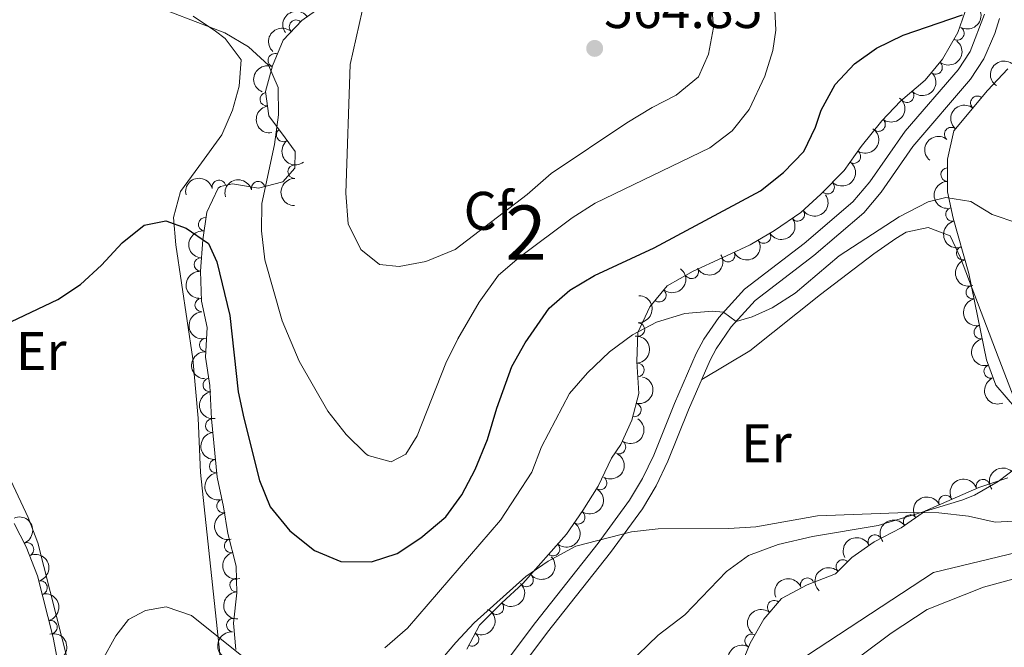
# Model space of a CAD drawing. Units: metres. Extents: x 634707 to 641620, y 734582 to 739345.
# Drawn here: x 637336 to 637517, y 736267 to 736383 of the extents above; entities that cross this region are included whole.
import ezdxf
from ezdxf.enums import TextEntityAlignment as Align

# ---------------------------------------------------------------- set-up
doc = ezdxf.new("R2010")
doc.units = ezdxf.units.M
doc.header["$MEASUREMENT"] = 0
doc.linetypes.add('DGN Style 3', pattern=[107.98422129908259, 77.13158664220185, -30.85263465688074])
for name, color, linetype, lineweight in [('Centroides', 7, 'Continuous', 5), ('Entidades rústicas y varios', 7, 'Continuous', 5), ('Hidrografía', 7, 'Continuous', 5), ('Relieve y altimetría', 7, 'Continuous', 5), ('Textos de rotulación', 7, 'Continuous', 5), ('Viales y ferrocarril', 7, 'Continuous', 5)]:
    doc.layers.add(name, color=color, linetype=linetype, lineweight=lineweight)
doc.styles.add('Style-arial', font='arial.shx', dxfattribs={"bigfont": 'arialbig.shx'})
doc.styles.add('Style-Arial Narrow', font='txt')

# ---------------------------------------------------------------- blocks, each defined once
blk = doc.blocks.new('5PATER')
at = {"layer": 'Relieve y altimetría', "linetype": 'Continuous', "lineweight": 5}
h = blk.add_hatch(color=250, dxfattribs=at)
edge = h.paths.add_edge_path()
edge.add_ellipse((0, 0), major_axis=(-1.095731442945027, -1.110710700472634), ratio=0.9994222409660319, start_angle=0, end_angle=360)

msp = doc.modelspace()

# ---------------------------------------------------------------- linework, layer by layer
at = {"layer": 'Entidades rústicas y varios', "color": 92, "linetype": 'DGN Style 3', "lineweight": 5}
for points in [[(637375.6200000001, 736266.97, 549.19), (637375.1799999999, 736271.81, 550.41), (637375.78, 736277.3700000001, 551.3100000000001), (637375.6699999999, 736282.3, 552.12), (637374.1599999999, 736288.29, 553.59), (637373.3700000001, 736293.22, 553.65), (637372.19, 736298.6599999999, 553.37), (637371.1200000001, 736309.44, 553.37), (637370.81, 736315.55, 553.5), (637370.01, 736320.8, 553.85), (637370.3600000001, 736326.24, 554.62), (637369.29, 736331.1200000001, 554.88), (637369.1000000001, 736336.6499999999, 554.71), (637369.54, 736342.3900000001, 555.7), (637370.29, 736347.49, 555.83), (637372.3800000001, 736351.8800000001, 556.9), (637372.78, 736352.21, 557), (637375.01, 736352.73, 557.51), (637379.77, 736351.9299999999, 558.33), (637384.27, 736353.06, 559.41), (637386.46, 736355.56, 559.67), (637386.52, 736358.6699999999, 559.8000000000001), (637384.7, 736361.1799999999, 559.63), (637381.72, 736365.25, 558.8100000000001), (637381.1100000001, 736369.6799999999, 558.85), (637382.3800000001, 736374.45, 559.62), (637384.3500000001, 736379.19, 560.0600000000001), (637387.78, 736382.78, 560.72), (637392.8200000001, 736386.3600000001, 561.3100000000001)], [(637510.26, 736385.46, 552.38), (637508.56, 736380.55, 551.69), (637505.73, 736375.6599999999, 551.39), (637502.54, 736371.8200000001, 551.6800000000001), (637498.01, 736367.8999999999, 552.69), (637494.54, 736364.3, 552.92), (637490.73, 736359.6000000001, 552.21), (637487.6300000001, 736355.1300000001, 551.78), (637483.3300000001, 736350.81, 550.87), (637479.6399999999, 736347.45, 551.25), (637474.8200000001, 736344.1400000001, 550.4300000000001), (637470.3300000001, 736341.5, 550), (637465.1599999999, 736339.06, 550.69), (637459.8300000001, 736336.6300000001, 549.58), (637455.02, 736333.8999999999, 548.59), (637451.8400000001, 736330.04, 548.4), (637449.6599999999, 736325.31, 547.5500000000001), (637449.46, 736320.01, 547.01), (637449.8, 736314.0800000001, 546.52), (637448.53, 736309.1799999999, 545.87), (637446.49, 736304.6699999999, 545.15), (637444.8, 736302.19, 545.01), (637442.3200000001, 736297.01, 544.75), (637439.53, 736292.51, 544.71), (637436.48, 736288.1699999999, 545.05), (637428.48, 736279.1200000001, 544.45), (637424.5900000001, 736275.54, 544.88), (637420.5, 736271.3999999999, 545.01), (637418.1599999999, 736267, 545.44)], [(637519.3300000001, 736311.1799999999, 547.22), (637515.54, 736315.6000000001, 546.6800000000001), (637513.8200000001, 736320.27, 546.24), (637510.5900000001, 736336.1799999999, 546.9), (637507.72, 736346.3900000001, 548.79), (637506.6499999999, 736351.25, 549.28), (637506.6599999999, 736357.27, 550.17), (637507.8400000001, 736362.48, 551.01), (637514.02, 736369.8999999999, 551.16), (637517.75, 736373.8999999999, 551.7)], [(637467.8899999999, 736262.1400000001, 544.25), (637470.3200000001, 736268.0900000001, 543.94), (637472.8600000001, 736272.52, 544.41), (637476.0800000001, 736276.3200000001, 544.8100000000001), (637480.81, 736278.8800000001, 545.17), (637486.04, 736280.8900000001, 545.36), (637489.04, 736283.9099999999, 544.95), (637493.1499999999, 736286.76, 544.9300000000001), (637498.1100000001, 736289.3200000001, 544.87), (637502.5900000001, 736292.48, 544.78), (637512.4099999999, 736296.79, 545.5600000000001), (637517.77, 736298.55, 545.23)], [(637334.79, 736290.1499999999, 553.16), (637337, 736285.8300000001, 551.84), (637339.1300000001, 736280.5, 551.51), (637341.98, 736269.1699999999, 551.78), (637342.8899999999, 736264.28, 551.28), (637344.3999999999, 736258.6599999999, 551.1800000000001), (637345.73, 736253.6000000001, 550.66), (637347.3600000001, 736244.24, 550.66), (637348.76, 736239.0900000001, 550.66), (637350.73, 736234.51, 550.66), (637354.95, 736230.21, 550.01), (637358.73, 736229, 549.62), (637363.2, 736229.3999999999, 549.15), (637367.1200000001, 736227.76, 548.2), (637370.99, 736224.22, 546.99), (637371.6200000001, 736220.96, 546.82), (637370.1300000001, 736218.1699999999, 546.69), (637365.99, 736214.28, 546.13), (637362.8700000001, 736210.47, 545.21), (637360.1799999999, 736205.8800000001, 545.14), (637356.9199999999, 736200.8, 543.67), (637344.94, 736188.8200000001, 543.67), (637341.6599999999, 736184.99, 543.67), (637334.8700000001, 736175.8800000001, 543.03)]]:
    msp.add_polyline3d(points, dxfattribs=at)
at = {"layer": 'Entidades rústicas y varios', "color": 92, "linetype": 'Continuous', "lineweight": 5}
for points in [[(637367.76, 736383.5800000001, 555.47), (637371.8999999999, 736380.8200000001, 555.39), (637373.6300000001, 736379.46, 555.32), (637376.6000000001, 736375.55, 554.69), (637376.21, 736370.69, 554.24), (637375.01, 736366.27, 553.48), (637373.0700000001, 736361.7, 552.84), (637368.81, 736355.9099999999, 552.38), (637365.4199999999, 736351.31, 551.44), (637364.1399999999, 736346.51, 550.86), (637364.56, 736341.49, 550.4300000000001), (637367.69, 736320.49, 548.63), (637368.6599999999, 736309.53, 548.16), (637369.1100000001, 736299.56, 547.5600000000001), (637372.8700000001, 736264.48, 544.64)], [(637461.4099999999, 736316.69, 543.48), (637470.28, 736321.94, 543.65), (637483.28, 736332.3, 543.87), (637493.0800000001, 736339.8400000001, 544.45), (637497.1499999999, 736342.6599999999, 544.45), (637499.05, 736343.81, 544.45), (637503.1100000001, 736344.6499999999, 544.49), (637507.1699999999, 736343.1400000001, 544.58), (637509.0700000001, 736339.0900000001, 544.73), (637516, 736320.8500000001, 543.5), (637519.0700000001, 736312.8500000001, 542.29)], [(637519.55, 736300.5700000001, 541.32), (637515.96, 736297.8600000001, 541.15), (637511.6000000001, 736295.3600000001, 540.9), (637509.27, 736294.4199999999, 540.8100000000001), (637493.8899999999, 736289.75, 540.61), (637481.79, 736287.74, 540.63), (637475.46, 736286.27, 540.55), (637470.01, 736284.27, 540.57), (637465.97, 736281.3300000001, 540.42), (637458.3200000001, 736273.3500000001, 539.71), (637453.3999999999, 736269.5900000001, 539.12), (637447.8, 736264.19, 539.02)], [(637347.03, 736255.56, 545.3100000000001), (637339.1599999999, 736286.6000000001, 547.99), (637337.3700000001, 736291.25, 548.21), (637334.1799999999, 736298.05, 548.72)]]:
    msp.add_polyline3d(points, dxfattribs=at)
at = {"layer": 'Entidades rústicas y varios', "color": 92, "linetype": 'Continuous', "lineweight": 5, "extrusion": (-0.03535271164570605, -0.2232069165489586, 0.974129795347623)}
msp.add_arc((514343.2055352479, 805757.0435984484, -186352.7554742065), 2.516055640060342, 45.36446333574666, 225.9090503451193, dxfattribs=at)
at = {"layer": 'Entidades rústicas y varios', "color": 92, "linetype": 'Continuous', "lineweight": 5, "extrusion": (-0.06059728894914949, 0.21771336749959, 0.974129795347623)}
msp.add_arc((-811619.9043989681, -524418.301844482, 122226.1133831029), 2.516055640060342, 45.36446333574664, 225.9090503451193, dxfattribs=at)
at = {"layer": 'Entidades rústicas y varios', "color": 92, "linetype": 'Continuous', "lineweight": 5}
for centre, radius, start, end in [((637386.7160687854, 736381.6381962707, 560.6785414139327), 1.250091938746998, 47.27183707949322, 226.4853914984887), ((637508.4694808829, 736380.4325413839, 551.61589300157), 1.250091938746998, 240.9068169920895, 60.1203714110849), ((637382.8159197769, 736375.4480263134, 559.8203710501956), 1.250091938746998, 68.39781383760133, 247.6113682565968), ((637504.4461343933, 736374.1450641628, 551.5778859498581), 1.250091938746999, 231.2487603382768, 50.46231475727221), ((637381.3212101199, 736368.2891562853, 558.8485866371713), 1.250091938746999, 98.80634464994529, 278.0198990689407), ((637499.1919363067, 736368.9485802955, 552.6341500261469), 1.250091938746999, 221.8371790275589, 41.05073344655432), ((637512.151207973, 736367.62575423, 551.133672970352), 1.250091938746999, 51.1757842360557, 230.3893386550511), ((637493.9610378621, 736363.6167771823, 552.6684055372743), 1.250091938746998, 231.9366128091742, 51.15016722816963), ((637384.331195835, 736361.7167279883, 559.3212069717578), 1.250091938746998, 127.1772549112308, 306.3908093302262), ((637507.3519320046, 736361.8635167403, 551.017185689559), 1.250091938746999, 51.1757842360557, 230.3893386550511), ((637489.3991816689, 736357.7152816914, 551.9289237311201), 1.250091938746998, 236.2243773409901, 55.43793175998545), ((637386.4678109842, 736354.9533973238, 559.6968438868037), 1.250091938746999, 89.86091383808404, 269.0744682570794), ((637506.6747579894, 736354.4090934161, 549.9316472260085), 1.250091938746999, 90.87098591342445, 270.0845403324199), ((637372.5020562045, 736352.1251542824, 557.2135252716089), 1.250091938746999, 14.09206139337096, 193.3056158123664), ((637379.7353699082, 736351.9011879745, 558.6111999473559), 1.250091938746999, 15.06230647998721, 194.2758608989826), ((637484.5826710707, 736352.0961534183, 550.9516086001352), 1.250091938746999, 226.0990981442344, 45.3126525632298), ((637507.5889550706, 736347.0759526147, 548.9816847406953), 1.250091938746998, 103.3825757537011, 282.5961301726965), ((637369.9805496952, 736345.2516409878, 555.8045057244025), 1.250091938746998, 82.60027541532781, 261.8138298343232), ((637479.0726560054, 736347.0840601486, 550.9802488273629), 1.250091938746999, 215.4444040157038, 34.65795843469928), ((637472.8469545746, 736343.002534915, 550.1389090187599), 1.250091938746998, 211.4205518245773, 30.63410624357266), ((637509.5536257068, 736339.938990254, 547.8173755959401), 1.250091938746998, 106.6666734601179, 285.8802278791134), ((637369.211321316, 736337.8469697621, 555.1314322268657), 1.250091938746999, 86.58272284521144, 265.7962772642069), ((637466.2403882663, 736339.5740020415, 550.6800745778473), 1.250091938746998, 205.4748755795845, 24.68842999857994), ((637459.544044317, 736336.4901345584, 549.2996188233675), 1.250091938746998, 210.5440002206217, 29.75755463961716), ((637511.309021838, 736332.7363788576, 546.807748558165), 1.250091938746999, 102.4422083955338, 281.6557628145292), ((637453.592416636, 736332.1978311697, 548.4581666473316), 1.250091938746999, 231.4832975183484, 50.69685193734387), ((637369.3344425482, 736330.394675391, 554.863955562136), 1.250091938746999, 92.93395855731553, 272.147512976311), ((637449.6616762085, 736325.8718104332, 547.4800359475735), 1.250091938746999, 268.805082051134, 88.01863647012947), ((637512.7999771235, 736325.392385486, 546.5030951562017), 1.250091938746999, 102.4422083955338, 281.6557628145292), ((637370.1737507805, 736323.0412822186, 554.343791597836), 1.250091938746999, 87.2849259802589, 266.4984803992543), ((637449.5321772597, 736318.4103022523, 546.7749007570469), 1.250091938746999, 274.2476557111744, 93.46121013016992), ((637514.6220730839, 736318.1487297246, 546.3301021168982), 1.250091938746998, 111.1853351732352, 290.3988895922306), ((637370.8140623716, 736315.6528549928, 553.58895425685), 1.250091938746999, 99.63029697246847, 278.8438513914639), ((637448.9995449109, 736311.0693932103, 545.9596455546504), 1.250091938746998, 256.4357645209647, 75.6493189399601), ((637371.265523935, 736308.1714079638, 553.37), 1.250091938746998, 96.63465252258389, 275.8482069415793), ((637446.1677918984, 736304.2318200809, 545.0663946485366), 1.250091938746998, 236.6936246393174, 55.90717905831285), ((637372.0063178181, 736300.7080826713, 553.37), 1.250091938746998, 96.63465252258389, 275.8482069415793), ((637442.6763954917, 736297.6218571169, 544.74591420357), 1.250091938746999, 239.167248715066, 58.38080313406142), ((637513.1873967685, 736297.0247294384, 545.4394736913506), 1.250091938746999, 19.14418033777891, 198.3577347567743), ((637373.3619301054, 736293.3492410523, 553.5807527616643), 1.250091938746999, 103.2046969331781, 282.4182513521735), ((637506.3099145836, 736294.091364509, 545.1656664682632), 1.250091938746999, 24.66284166574252, 203.8763960847379), ((637438.6563406021, 736291.3007578014, 544.8856454822444), 1.250091938746998, 235.86795623393, 55.08151065292549), ((637499.7968596234, 736290.4859630377, 544.8158398711477), 1.250091938746998, 36.16366482411517, 215.3772192431105), ((637337.1613625553, 736285.3736392132, 551.7404049891489), 1.250091938746998, 292.7490347017024, 111.9625891206979), ((637374.7524564394, 736286.0196084357, 553.3287886199213), 1.250091938746999, 105.114881854386, 284.3284362733814), ((637493.2770280668, 736286.8036071619, 544.9151493547155), 1.250091938746998, 28.26573375069322, 207.4792881696887), ((637434.0308583067, 736285.4288665983, 544.8053867345777), 1.250091938746999, 229.4901901232346, 48.70374454223009), ((637487.3903440344, 736282.2216624734, 545.0570795604041), 1.250091938746999, 46.15651226599016, 225.3700666849856), ((637339.6566048346, 736278.3265366005, 551.5905383580689), 1.250091938746999, 285.0856664094608, 104.2992208284561), ((637375.7675117396, 736278.8043348724, 551.7506919160912), 1.250091938746998, 92.24435427155967, 271.4579086905551), ((637429.1386705986, 736279.7526952582, 544.4772916532817), 1.250091938746998, 223.5897886063011, 42.80334302529651), ((637480.8323113681, 736278.867673175, 545.2128988137141), 1.250091938746999, 21.98898886968774, 201.2025432886832), ((637423.6742384157, 736274.6408041816, 544.9365588574128), 1.250091938746998, 226.3142482623594, 45.52780268135479), ((637474.7438734605, 736274.7130255254, 544.7424492439063), 1.250091938746998, 50.68927332915067, 229.9028277481461), ((637341.4857051806, 736271.0550604875, 551.7638215487544), 1.250091938746999, 285.0856664094608, 104.2992208284561), ((637375.1589736766, 736271.4333109672, 550.5503164233976), 1.250091938746998, 84.80699851021733, 264.0205529292127), ((637419.0988954473, 736268.8069958054, 545.3720409790801), 1.250091938746998, 242.9613041513168, 62.1748585703122), ((637470.598034682, 736268.5356944872, 544.1032400394226), 1.250091938746999, 61.13777904404704, 240.3513334630425)]:
    msp.add_arc(centre, radius, start, end, dxfattribs=at)
at = {"layer": 'Entidades rústicas y varios', "color": 92, "linetype": 'Continuous', "lineweight": 5, "extrusion": (0.007566729345459197, -0.2258625387774847, 0.9741297953476231)}
msp.add_arc((661682.7137111723, 696263.8152022954, -160951.7307610294), 2.516055640060342, 45.36446333574665, 225.9090503451193, dxfattribs=at)
at = {"layer": 'Entidades rústicas y varios', "color": 92, "linetype": 'Continuous', "lineweight": 5, "extrusion": (-0.0232131341781106, 0.2247938883013221, 0.9741297953476231)}
msp.add_arc((-709773.8285392814, -649618.7032316033, 151271.4286288503), 2.516055640060343, 45.36446333574663, 225.9090503451192, dxfattribs=at)
at = {"layer": 'Entidades rústicas y varios', "color": 92, "linetype": 'Continuous', "lineweight": 5, "extrusion": (0.04079883607342705, -0.2222759473965905, 0.9741297953476231)}
msp.add_arc((759982.4508081765, 593544.5276176045, -137130.849513485), 2.516055640060342, 45.36446333574664, 225.9090503451193, dxfattribs=at)
at = {"layer": 'Entidades rústicas y varios', "color": 92, "linetype": 'Continuous', "lineweight": 5, "extrusion": (0.08846349171838515, -0.207955169325, 0.974129795347623)}
msp.add_arc((874770.7787486862, 417157.3244864129, -96202.44471062545), 2.516055640060342, 45.36446333574663, 225.9090503451193, dxfattribs=at)
at = {"layer": 'Entidades rústicas y varios', "color": 92, "linetype": 'Continuous', "lineweight": 5, "extrusion": (0.01385884011558003, 0.2255639030666233, 0.9741297953476229)}
msp.add_arc((-591143.9888622377, -753929.9787324971, 175471.7800145775), 2.516055640060342, 45.36446333574664, 225.9090503451193, dxfattribs=at)
at = {"layer": 'Entidades rústicas y varios', "color": 92, "linetype": 'Continuous', "lineweight": 5, "extrusion": (-0.02591011245856463, 0.2244990153394504, 0.9741297953476229)}
msp.add_arc((-717718.3460596042, -641262.2481622861, 149333.9265463247), 2.516055640060342, 45.36446333574666, 225.9090503451193, dxfattribs=at)
at = {"layer": 'Entidades rústicas y varios', "color": 92, "linetype": 'Continuous', "lineweight": 5, "extrusion": (0.1815533464202466, -0.1345716322989662, 0.9741297953476231)}
msp.add_arc((971121.2776301021, -71536.1967985399, 17169.00933524463), 2.516055640060342, 45.36446333574664, 225.9090503451193, dxfattribs=at)
at = {"layer": 'Entidades rústicas y varios', "color": 92, "linetype": 'Continuous', "lineweight": 5, "extrusion": (0.02292680146252324, -0.2248232719063938, 0.9741297953476231)}
for centre in [(708925.4014717971, 650735.609741131, -150399.3995858412), (708920.0423735538, 650730.4735045339, -150398.3276065336)]:
    msp.add_arc(centre, 2.516055640060342, 45.36446333574665, 225.9090503451193, dxfattribs=at)
at = {"layer": 'Entidades rústicas y varios', "color": 92, "linetype": 'Continuous', "lineweight": 5, "extrusion": (-0.04262243654940712, 0.2219334803912875, 0.9741297953476231)}
msp.add_arc((-764931.0800197131, -587190.0901221072, 136788.9186168393), 2.516055640060342, 45.36446333574664, 225.9090503451193, dxfattribs=at)
at = {"layer": 'Entidades rústicas y varios', "color": 92, "linetype": 'Continuous', "lineweight": 5, "extrusion": (0.2236923801677956, -0.03213815288507836, 0.9741297953476229)}
msp.add_arc((819517.9978749859, -512451.1512949934, 119457.7532582296), 2.516055640060342, 45.36446333574663, 225.9090503451192, dxfattribs=at)
at = {"layer": 'Entidades rústicas y varios', "color": 92, "linetype": 'Continuous', "lineweight": 5, "extrusion": (-0.00294247756005256, 0.2259700945740538, 0.9741297953476231)}
msp.add_arc((-647020.8257374411, -709034.2677035398, 165054.6562153502), 2.516055640060343, 45.36446333574663, 225.9090503451193, dxfattribs=at)
at = {"layer": 'Entidades rústicas y varios', "color": 92, "linetype": 'Continuous', "lineweight": 5, "extrusion": (-0.1172742697478899, -0.1931783825149631, 0.974129795347623)}
msp.add_arc((162710.5263158993, 935481.9532543216, -216451.7198280325), 2.516055640060342, 45.36446333574664, 225.9090503451193, dxfattribs=at)
at = {"layer": 'Entidades rústicas y varios', "color": 92, "linetype": 'Continuous', "lineweight": 5, "extrusion": (-0.1139863345559127, -0.1951365095273198, 0.9741297953476231)}
msp.add_arc((178952.7651246383, 932667.5566069721, -215797.3706133604), 2.516055640060343, 45.36446333574665, 225.9090503451193, dxfattribs=at)
at = {"layer": 'Entidades rústicas y varios', "color": 92, "linetype": 'Continuous', "lineweight": 5, "extrusion": (0.1584200496689038, -0.1611652247815897, 0.9741297953476229)}
msp.add_arc((970742.2762530122, 76419.98934728996, -17154.60921300476), 2.516055640060342, 45.36446333574664, 225.9090503451193, dxfattribs=at)
at = {"layer": 'Entidades rústicas y varios', "color": 92, "linetype": 'Continuous', "lineweight": 5, "extrusion": (0.1612364810761107, -0.1583475259869608, 0.9741297953476231)}
msp.add_arc((972055.9530961325, 59652.25592492102, -13274.67211663797), 2.516055640060342, 45.36446333574662, 225.9090503451192, dxfattribs=at)
at = {"layer": 'Entidades rústicas y varios', "color": 92, "linetype": 'Continuous', "lineweight": 5, "extrusion": (0.03888776630870322, 0.2226182459896716, 0.9741297953476231)}
msp.add_arc((-501263.5782300734, -813334.3194768438, 189251.3488836623), 2.516055640060342, 45.36446333574663, 225.9090503451192, dxfattribs=at)
at = {"layer": 'Entidades rústicas y varios', "color": 92, "linetype": 'Continuous', "lineweight": 5, "extrusion": (0.05441341756149243, 0.2193406524228396, 0.974129795347623)}
msp.add_arc((-441425.2952029015, -845588.3487555952, 196733.1266007252), 2.516055640060343, 45.36446333574663, 225.9090503451192, dxfattribs=at)
at = {"layer": 'Entidades rústicas y varios', "color": 92, "linetype": 'Continuous', "lineweight": 5, "extrusion": (0.1917114183781705, -0.1196573185368463, 0.9741297953476229)}
msp.add_arc((962205.0089065793, -146902.3225180835, 34643.13601010951), 2.516055640060341, 45.36446333574663, 225.9090503451193, dxfattribs=at)
at = {"layer": 'Entidades rústicas y varios', "color": 92, "linetype": 'Continuous', "lineweight": 5, "extrusion": (0.1367811885191992, -0.1798945476752243, 0.974129795347623)}
msp.add_arc((953040.7325356065, 195321.4303532523, -44742.65767187736), 2.516055640060342, 45.36446333574663, 225.9090503451192, dxfattribs=at)
at = {"layer": 'Entidades rústicas y varios', "color": 92, "linetype": 'Continuous', "lineweight": 5, "extrusion": (0.0768412107608795, 0.2125242813063965, 0.974129795347623)}
msp.add_arc((-349115.8577130505, -885575.5085290287, 206010.3394706293), 2.516055640060342, 45.36446333574664, 225.9090503451193, dxfattribs=at)
at = {"layer": 'Entidades rústicas y varios', "color": 92, "linetype": 'Continuous', "lineweight": 5, "extrusion": (0.05776254841674135, 0.2184825618130698, 0.9741297953476231)}
msp.add_arc((-428081.0817317592, -852058.359807881, 198233.2487323017), 2.516055640060342, 45.36446333574663, 225.9090503451193, dxfattribs=at)
at = {"layer": 'Entidades rústicas y varios', "color": 92, "linetype": 'Continuous', "lineweight": 5, "extrusion": (0.1982513825810087, -0.1084782518328754, 0.9741297953476231)}
msp.add_arc((951973.2916174391, -200362.0678686844, 47044.11541590292), 2.516055640060342, 45.36446333574663, 225.9090503451193, dxfattribs=at)
at = {"layer": 'Entidades rústicas y varios', "color": 92, "linetype": 'Continuous', "lineweight": 5, "extrusion": (0.1489447452473203, -0.1699605974313137, 0.974129795347623)}
msp.add_arc((964650.7623166621, 130367.6671496808, -29674.6663956463), 2.516055640060343, 45.36446333574664, 225.9090503451193, dxfattribs=at)
at = {"layer": 'Entidades rústicas y varios', "color": 92, "linetype": 'Continuous', "lineweight": 5, "extrusion": (-0.02413311877072745, 0.2246969835008833, 0.9741297953476229)}
msp.add_arc((-712443.1441286578, -646748.3878611047, 150602.3390016714), 2.516055640060343, 45.36446333574664, 225.9090503451193, dxfattribs=at)
at = {"layer": 'Entidades rústicas y varios', "color": 92, "linetype": 'Continuous', "lineweight": 5, "extrusion": (-0.1554234092197676, 0.1640570196075223, 0.974129795347623)}
msp.add_arc((-969165.429889073, -93524.10727938794, 22258.3340902175), 2.516055640060342, 45.36446333574661, 225.9090503451192, dxfattribs=at)
at = {"layer": 'Entidades rústicas y varios', "color": 92, "linetype": 'Continuous', "lineweight": 5, "extrusion": (0.1897218099092591, -0.1227875264868266, 0.9741297953476231)}
for centre in [(964542.399685276, -131510.6436224694, 31070.17484362163), (964537.0443641953, -131515.818781055, 31071.06268918142)]:
    msp.add_arc(centre, 2.516055640060342, 45.36446333574664, 225.9090503451193, dxfattribs=at)
at = {"layer": 'Entidades rústicas y varios', "color": 92, "linetype": 'Continuous', "lineweight": 5, "extrusion": (0.1668321544063945, -0.1524407231422076, 0.9741297953476229)}
msp.add_arc((973515.446643861, 25610.96940796415, -5372.339997389528), 2.516055640060342, 45.36446333574664, 225.9090503451193, dxfattribs=at)
at = {"layer": 'Entidades rústicas y varios', "color": 92, "linetype": 'Continuous', "lineweight": 5, "extrusion": (-0.1702832103631534, 0.1485758058514788, 0.9741297953476229)}
msp.add_arc((-973908.4508220514, -3552.290827791963, 1384.967221895247), 2.516055640060341, 45.36446333574664, 225.9090503451193, dxfattribs=at)
at = {"layer": 'Entidades rústicas y varios', "color": 92, "linetype": 'Continuous', "lineweight": 5, "extrusion": (0.1510165029605624, -0.1681224483808176, 0.974129795347623)}
msp.add_arc((966207.7386057305, 118829.9341765681, -26998.82585468952), 2.516055640060342, 45.36446333574667, 225.9090503451193, dxfattribs=at)
at = {"layer": 'Entidades rústicas y varios', "color": 92, "linetype": 'Continuous', "lineweight": 5, "extrusion": (-0.1166725580416044, 0.1935423881634892, 0.9741297953476229)}
msp.add_arc((-926067.4896714573, -293574.4023856725, 68666.6220708171), 2.516055640060342, 45.36446333574664, 225.9090503451193, dxfattribs=at)
at = {"layer": 'Entidades rústicas y varios', "color": 92, "linetype": 'Continuous', "lineweight": 5, "extrusion": (0.2061814914238113, -0.09252207525910267, 0.9741297953476229)}
msp.add_arc((932782.1888591107, -272812.4486338017, 63850.41795208509), 2.516055640060343, 45.36446333574664, 225.9090503451193, dxfattribs=at)
at = {"layer": 'Entidades rústicas y varios', "color": 92, "linetype": 'Continuous', "lineweight": 5, "extrusion": (0.1834697387678649, -0.1319469468098814, 0.974129795347623)}
msp.add_arc((969914.1471888607, -85155.2698048128, 20323.11107587737), 2.516055640060342, 45.36446333574666, 225.9090503451193, dxfattribs=at)
at = {"layer": 'Entidades rústicas y varios', "color": 92, "linetype": 'Continuous', "lineweight": 5, "extrusion": (-0.04443860210674391, 0.2215769673472329, 0.974129795347623)}
msp.add_arc((-769790.2421970266, -581026.5846850404, 135351.996641541), 2.516055640060343, 45.36446333574663, 225.9090503451193, dxfattribs=at)
at = {"layer": 'Entidades rústicas y varios', "color": 92, "linetype": 'Continuous', "lineweight": 5, "extrusion": (0.1763234763472756, -0.1413547788538119, 0.974129795347623)}
for centre in [(973158.1835542474, -35667.10330471222, 8842.081837683349), (973152.8238094947, -35672.21383288415, 8843.26743373237)]:
    msp.add_arc(centre, 2.516055640060341, 45.36446333574664, 225.9090503451193, dxfattribs=at)
at = {"layer": 'Entidades rústicas y varios', "color": 92, "linetype": 'Continuous', "lineweight": 5, "extrusion": (-0.05396033943158308, 0.2194525542900483, 0.9741297953476229)}
msp.add_arc((-794816.0945947017, -548115.5759129019, 127716.612983091), 2.516055640060342, 45.36446333574663, 225.9090503451192, dxfattribs=at)
at = {"layer": 'Entidades rústicas y varios', "color": 92, "linetype": 'Continuous', "lineweight": 5, "extrusion": (-0.04124084137561177, -0.2221943627066849, 0.9741297953476231)}
msp.add_arc((492444.2676926744, 818659.5155345411, -189361.8518004298), 2.516055640060342, 45.36446333574663, 225.9090503451192, dxfattribs=at)
at = {"layer": 'Entidades rústicas y varios', "color": 92, "linetype": 'Continuous', "lineweight": 5, "extrusion": (-0.09980700588421937, -0.2027552795673288, 0.974129795347623)}
msp.add_arc((246785.9045763108, 917899.6562170333, -212384.8735870883), 2.516055640060342, 45.36446333574666, 225.9090503451193, dxfattribs=at)
at = {"layer": 'Entidades rústicas y varios', "color": 92, "linetype": 'Continuous', "lineweight": 5, "extrusion": (-0.04124103431901553, 0.2221943268949413, 0.9741297953476229)}
msp.add_arc((-761103.7604524922, -591761.004818982, 137842.0989198085), 2.516055640060343, 45.36446333574666, 225.9090503451193, dxfattribs=at)
at = {"layer": 'Entidades rústicas y varios', "color": 92, "linetype": 'Continuous', "lineweight": 5, "extrusion": (-0.07984542825797372, -0.2114139290640496, 0.974129795347623)}
msp.add_arc((336243.4054792577, 890520.932919577, -206033.5399057816), 2.516055640060342, 45.36446333574663, 225.9090503451192, dxfattribs=at)
at = {"layer": 'Entidades rústicas y varios', "color": 92, "linetype": 'Continuous', "lineweight": 5, "extrusion": (0.1913390104321124, -0.1202519226576366, 0.974129795347623)}
msp.add_arc((962552.0256921117, -143907.7605349499, 33953.14607604044), 2.516055640060342, 45.36446333574665, 225.9090503451193, dxfattribs=at)
at = {"layer": 'Entidades rústicas y varios', "color": 92, "linetype": 'Continuous', "lineweight": 5, "extrusion": (-0.2086294821287158, 0.08686127447086027, 0.974129795347623)}
msp.add_arc((-924695.9935591879, 297601.9509585484, -68474.98011068642), 2.516055640060343, 45.36446333574665, 225.9090503451193, dxfattribs=at)
at = {"layer": 'Entidades rústicas y varios', "color": 92, "linetype": 'Continuous', "lineweight": 5, "extrusion": (-0.01630372137103055, 0.2254003781839197, 0.974129795347623)}
msp.add_arc((-688894.1143330261, -670450.9479778484, 156097.3675556146), 2.516055640060342, 45.36446333574664, 225.9090503451193, dxfattribs=at)
at = {"layer": 'Entidades rústicas y varios', "color": 92, "linetype": 'Continuous', "lineweight": 5, "extrusion": (-0.03609014428173753, -0.2230888686190362, 0.974129795347623)}
msp.add_arc((511730.874680985, 807331.7301111047, -186734.7606846843), 2.516055640060342, 45.36446333574663, 225.9090503451193, dxfattribs=at)
at = {"layer": 'Entidades rústicas y varios', "color": 92, "linetype": 'Continuous', "lineweight": 5, "extrusion": (-0.06640217759529622, -0.2160136399086895, 0.9741297953476229)}
msp.add_arc((393008.0492516313, 868167.1685068698, -200847.9270686032), 2.516055640060341, 45.36446333574664, 225.9090503451193, dxfattribs=at)
at = {"layer": 'Entidades rústicas y varios', "color": 92, "linetype": 'Continuous', "lineweight": 5, "extrusion": (-0.1951829664119764, 0.1139067664303555, 0.974129795347623)}
for centre in [(-957155.6478337044, 174830.4027191984, -39993.2515319215), (-957150.2895196974, 174835.5510432896, -39994.268011165)]:
    msp.add_arc(centre, 2.516055640060342, 45.36446333574666, 225.9090503451193, dxfattribs=at)
at = {"layer": 'Entidades rústicas y varios', "color": 92, "linetype": 'Continuous', "lineweight": 5, "extrusion": (0.1952410227454988, -0.1138072267182091, 0.974129795347623)}
msp.add_arc((957083.0726906989, -175087.191330666, 41186.23174776426), 2.516055640060341, 45.36446333574665, 225.9090503451193, dxfattribs=at)
at = {"layer": 'Entidades rústicas y varios', "color": 92, "linetype": 'Continuous', "lineweight": 5, "extrusion": (0.006953702025132028, 0.2258822433130677, 0.9741297953476229)}
msp.add_arc((-614474.6001279295, -735878.360042904, 171275.5951993537), 2.516055640060341, 45.36446333574664, 225.9090503451193, dxfattribs=at)
at = {"layer": 'Entidades rústicas y varios', "color": 92, "linetype": 'Continuous', "lineweight": 5, "extrusion": (0.003168912872002078, -0.2259670325671599, 0.9741297953476229)}
msp.add_arc((647746.5008193515, 708576.6006681141, -163824.2213132433), 2.516055640060342, 45.36446333574663, 225.9090503451192, dxfattribs=at)
at = {"layer": 'Entidades rústicas y varios', "color": 92, "linetype": 'Continuous', "lineweight": 5, "extrusion": (-0.08962108413988498, -0.2074589190504711, 0.974129795347623)}
msp.add_arc((293219.1349437272, 904808.3580140023, -209348.0440783639), 2.516055640060342, 45.36446333574666, 225.9090503451193, dxfattribs=at)
at = {"layer": 'Entidades rústicas y varios', "color": 92, "linetype": 'Continuous', "lineweight": 5, "extrusion": (0.1649853590120418, -0.1544376026998149, 0.974129795347623)}
msp.add_arc((973096.7544740638, 36983.23336640972, -8013.797733648025), 2.516055640060342, 45.36446333574665, 225.9090503451193, dxfattribs=at)
at = {"layer": 'Entidades rústicas y varios', "color": 92, "linetype": 'Continuous', "lineweight": 5, "extrusion": (-0.003790990139461645, 0.2259574522111646, 0.9741297953476229)}
msp.add_arc((-649687.7152207729, -706589.4379049961, 164481.3031480798), 2.516055640060343, 45.36446333574663, 225.9090503451193, dxfattribs=at)
at = {"layer": 'Entidades rústicas y varios', "color": 92, "linetype": 'Continuous', "lineweight": 5, "extrusion": (-0.06836333467679298, 0.2154010127364006, 0.9741297953476231)}
msp.add_arc((-830283.3440449476, -495661.5710634087, 115548.4037500325), 2.516055640060342, 45.36446333574663, 225.9090503451193, dxfattribs=at)
at = {"layer": 'Entidades rústicas y varios', "color": 92, "linetype": 'Continuous', "lineweight": 5, "extrusion": (0.02101697466058122, -0.2250098411005944, 0.9741297953476229)}
msp.add_arc((703182.8086123399, 656487.844511148, -151740.4266854945), 2.516055640060342, 45.36446333574663, 225.9090503451193, dxfattribs=at)
at = {"layer": 'Entidades rústicas y varios', "color": 92, "linetype": 'Continuous', "lineweight": 5, "extrusion": (0.1436066030846184, -0.1744943705868331, 0.974129795347623)}
msp.add_arc((960006.7879358225, 159369.1193993198, -36407.44228945166), 2.516055640060343, 45.36446333574665, 225.9090503451193, dxfattribs=at)
at = {"layer": 'Entidades rústicas y varios', "color": 92, "linetype": 'Continuous', "lineweight": 5, "extrusion": (-0.1969862092950786, 0.1107590861444502, 0.974129795347623)}
msp.add_arc((-954142.4342986532, 189784.0315633148, -43462.70794796404), 2.516055640060342, 45.36446333574662, 225.9090503451192, dxfattribs=at)
at = {"layer": 'Entidades rústicas y varios', "color": 92, "linetype": 'Continuous', "lineweight": 5, "extrusion": (0.06147440732965789, -0.2174673287173628, 0.974129795347623)}
msp.add_arc((813711.7031282266, 521374.4664216671, -120396.0081845756), 2.516055640060342, 45.36446333574664, 225.9090503451193, dxfattribs=at)
at = {"layer": 'Hidrografía', "color": 142, "linetype": 'DGN Style 3', "lineweight": 15}
msp.add_polyline3d([(637697.74, 736409.4099999999, 546.38), (637672.27, 736385.5700000001, 545.45), (637654.45, 736374.9099999999, 545), (637600.56, 736313.8999999999, 543.86), (637576.0700000001, 736298.5700000001, 540), (637504.1000000001, 736281.1300000001, 539.28), (637475.29, 736262.25, 535), (637434.77, 736224.1799999999, 534.54), (637388.8, 736186.5, 534.24), (637372.8300000001, 736155.4199999999, 530), (637357.54, 736128.48, 529.07), (637342.04, 736103.29, 528.44), (637326.53, 736086.4099999999, 528.0600000000001), (637315.3500000001, 736063.1000000001, 525), (637305.95, 736046.1300000001, 524.91), (637302.8200000001, 736033.26, 524.49), (637296.1100000001, 736024.19, 524.2), (637291.8800000001, 736015.3400000001, 523.99), (637291.3700000001, 736005.8900000001, 523.82), (637291.7, 735994.53, 523.23), (637290.8, 735985.3700000001, 522.64), (637286.6300000001, 735971.76, 522.47), (637280.4299999999, 735958.95, 522.39)], dxfattribs=at)
at = {"layer": 'Relieve y altimetría', "color": 30, "linetype": 'Continuous', "lineweight": 5, "flags": 128}
for points, elevation in [([(637358.1799999999, 736386.3999999999), (637373.6000000001, 736380.54), (637377.95, 736377.94), (637381.6300000001, 736374.5900000001), (637383.4199999999, 736370.44), (637383.47, 736365.4299999999), (637382.74, 736359.9199999999), (637380.3899999999, 736349.0700000001), (637380.3500000001, 736344.06), (637380.9299999999, 736338.7), (637384.1799999999, 736327.49), (637387.29, 736320.03), (637392.5800000001, 736310.8400000001), (637395.96, 736306.53), (637399.5, 736303.05), (637400.01, 736302.6599999999), (637404.2, 736301.49), (637406.9099999999, 736302.94), (637408.98, 736306.31), (637414.29, 736319.6499999999)], 555), ([(637398.8899999999, 736384.49), (637396.6799999999, 736374.6599999999), (637395.8700000001, 736350.96), (637396.3300000001, 736345.3500000001), (637398.6200000001, 736340.6400000001), (637402.0900000001, 736337.8500000001), (637405.6799999999, 736337.47), (637410.5800000001, 736338.4199999999), (637416.01, 736340.6000000001), (637429.23, 736350.74), (637433.69, 736354.5800000001), (637447.6399999999, 736363.94), (637452.25, 736366.78), (637456.71, 736369.06), (637460.8, 736372.44), (637462.6499999999, 736376.56), (637463.54, 736381.49), (637463.1399999999, 736386.8900000001)], 560), ([(637414.29, 736319.6499999999), (637416.5, 736324.1300000001), (637420.45, 736330.94), (637424.01, 736335.8600000001), (637427.78, 736339.1400000001), (637437.55, 736346.47), (637441.76, 736349.1699999999), (637462.8700000001, 736359.3600000001), (637467.01, 736362.44), (637470.1100000001, 736366.3700000001), (637472.99, 736372.51), (637474.52, 736377.26), (637475.03, 736380.98), (637474.8300000001, 736385.97)], 555), ([(637403.04, 736267.23), (637407.23, 736270.8400000001), (637424.3300000001, 736290.77), (637430.0900000001, 736299.5800000001), (637431.9099999999, 736304.24), (637437.0800000001, 736314.1100000001), (637440.3800000001, 736317.8700000001), (637444.4199999999, 736321.78), (637448.6399999999, 736324.9099999999), (637453.06, 736327.24), (637458.3, 736328.8300000001), (637463.3300000001, 736329.23), (637465.4299999999, 736329.0700000001), (637467.73, 736327.3700000001), (637470.71, 736328.23), (637474.3800000001, 736329.8400000001), (637478.5800000001, 736332.55), (637486.6799999999, 736339.44), (637497.75, 736346.6300000001), (637503.0900000001, 736349.3700000001), (637506.3700000001, 736350.2), (637510.9299999999, 736349.46), (637514.8899999999, 736347.04), (637519.6300000001, 736345.48)], 545), ([(637329.76, 736185.3999999999), (637342.95, 736197.6599999999), (637359.1100000001, 736210.56), (637369.76, 736217.69), (637380.1699999999, 736225.4199999999), (637383.6100000001, 736229.04), (637387.8, 736234.52), (637400.21, 736248.6799999999), (637408.0700000001, 736258.79), (637416.1200000001, 736268.23), (637419.53, 736271.8800000001), (637428.99, 736280.3900000001), (637433.1000000001, 736283.23), (637438.22, 736285.98), (637448.44, 736288.6400000001), (637453.4099999999, 736289.1699999999), (637466.3700000001, 736289.2), (637471.3500000001, 736289.56), (637482.72, 736291.56), (637499.1499999999, 736292.1799999999), (637505.04, 736292.1400000001), (637510.53, 736291.5), (637515.4199999999, 736290.3900000001), (637520.9299999999, 736290.71)], 540), ([(637560.25, 736291.25), (637513.26, 736278.4199999999), (637502.8999999999, 736274.3), (637496.26, 736269.97), (637485.8200000001, 736262.1599999999), (637477.44, 736254.03), (637442.1499999999, 736214.1300000001), (637419.1799999999, 736190.3), (637414.74, 736184.73), (637408.04, 736175.3300000001), (637396.1599999999, 736155.78), (637393.8400000001, 736151.3500000001), (637388.3700000001, 736138.6000000001), (637384.8700000001, 736129.01), (637378, 736111.9299999999), (637375.8500000001, 736107.4099999999), (637366.0700000001, 736091.03), (637363.21, 736086.76), (637361, 736082.28), (637358.95, 736077.24), (637357.0700000001, 736071.05), (637357.51, 736066)], 540), ([(637351.02, 736264.94), (637353.55, 736269.46), (637355.8800000001, 736272.48), (637359.01, 736274.1000000001), (637362.79, 736274.81), (637367.44, 736273.21), (637379.51, 736263.56)], 545)]:
    msp.add_lwpolyline(points, dxfattribs=dict(at, elevation=elevation))
at = {"layer": 'Relieve y altimetría', "color": 30, "linetype": 'Continuous', "lineweight": 25, "elevation": 550, "flags": 128}
msp.add_lwpolyline([(637333.05, 736326.75), (637342.8400000001, 736331.3900000001), (637347.01, 736334.1499999999), (637350.8700000001, 736337.7), (637354.6599999999, 736341.8300000001), (637358.72, 736345.0800000001), (637362.7, 736345.9199999999), (637366.48, 736344.5700000001), (637370.56, 736341.69), (637372.1300000001, 736338.3400000001), (637374.52, 736328.46), (637376.06, 736314.4199999999), (637377.1000000001, 736309.53), (637379.95, 736298.06), (637381.95, 736293.2), (637385.5800000001, 736288.81), (637390.1300000001, 736285.1599999999), (637394.9299999999, 736283.1599999999), (637400.5700000001, 736283.1100000001), (637405.3400000001, 736284.6100000001), (637409.6599999999, 736287.48), (637414.29, 736291.3700000001), (637417.23, 736295.4199999999), (637419.6599999999, 736300.0900000001), (637421.97, 736305.6000000001), (637423.6699999999, 736311.3700000001), (637426.45, 736319.05), (637428.9099999999, 736323.3999999999), (637433.3400000001, 736329.81), (637437.1000000001, 736333.1000000001), (637441.6300000001, 736335.8400000001), (637452.6300000001, 736340.9299999999), (637472.2, 736351.4199999999), (637476.46, 736354.79), (637480.21, 736358.6599999999), (637482.3800000001, 736363.1699999999), (637483.3700000001, 736366.27), (637485.97, 736371), (637489.51, 736374.78), (637493.5800000001, 736377.6799999999), (637498.5, 736380.06), (637509.44, 736383.8500000001)], dxfattribs=at)
at = {"layer": 'Viales y ferrocarril', "color": 250, "linetype": 'Continuous', "lineweight": 5}
msp.add_polyline3d([(637513.48, 736383.9299999999, 550.11), (637510.8400000001, 736377.0700000001, 549.7), (637508.6300000001, 736373.71, 549.42), (637498.8500000001, 736362.4099999999, 548.12), (637492.3500000001, 736353.1000000001, 546.99), (637489.21, 736349.3700000001, 546.48), (637480.28, 736341.69, 545.87), (637469.29, 736333.31, 545.47), (637464.56, 736328.1100000001, 544.98), (637461.77, 736324.0900000001, 543.94), (637460.3700000001, 736321.45, 543.49), (637456.4099999999, 736312.27, 543.2), (637452.5700000001, 736302.74, 542.54), (637450.51, 736298.44, 542.33), (637448.1000000001, 736294.45, 542.11), (637442.3400000001, 736286.53, 541.25), (637430.77, 736271.8900000001, 540.52), (637417.29, 736253.8999999999, 539.72)], dxfattribs=at)
at = {"layer": 'Viales y ferrocarril', "color": 250, "linetype": 'DGN Style 3', "lineweight": 5}
msp.add_polyline3d([(637516.22, 736383.1499999999, 550.11), (637515.3700000001, 736380.3700000001, 549.94), (637513.3500000001, 736375.72, 549.7), (637510.9099999999, 736372, 549.42), (637500.25, 736359.56, 547.98), (637494.46, 736351.1599999999, 546.96), (637491.24, 736347.3600000001, 546.48), (637482.0700000001, 736339.48, 545.87), (637471.22, 736331.21, 545.47), (637466.8, 736326.3400000001, 544.98), (637464.03, 736322.31, 543.88), (637462.94, 736320.22, 543.49), (637458.98, 736311.05, 543.19), (637455.1699999999, 736301.6000000001, 542.54), (637453.02, 736297.0800000001, 542.33), (637450.47, 736292.8700000001, 542.11), (637444.6100000001, 736284.81, 541.25), (637433.02, 736270.1599999999, 540.52), (637419.51, 736252.1200000001, 539.72)], dxfattribs=at)

# ---------------------------------------------------------------- block references
at = {"layer": 'Relieve y altimetría', "color": 250, "linetype": 'Continuous', "lineweight": 5}
msp.add_blockref('5PATER', (637441.69, 736377.6499999999, 564.85), dxfattribs=at)

# ---------------------------------------------------------------- texts
at = {"layer": 'Centroides', "color": 92, "linetype": 'Continuous', "lineweight": 5, "style": 'Style-Arial Narrow'}
msp.add_text('2', height=10.00002, dxfattribs=at).set_placement((637429.048595503, 736343.72001, 556.72), align=Align.MIDDLE_CENTER)
at = {"layer": 'Entidades rústicas y varios', "color": 92, "linetype": 'Continuous', "lineweight": 5}
for s, style, p in [('Cf', 'Style-arial', (637422.1638056433, 736347.73001, 560.24)), ('Er', 'Style-Arial Narrow', (637339.7858486047, 736321.89001, 549.71)), ('Er', 'Style-Arial Narrow', (637473.3158486048, 736304.89001, 541.82))]:
    msp.add_text(s, height=7.000020000000001, dxfattribs=dict(at, style=style)).set_placement(p, align=Align.MIDDLE_CENTER)
at = {"layer": 'Textos de rotulación', "color": 250, "linetype": 'Continuous', "lineweight": 5, "style": 'Style-arial'}
msp.add_text('564.85', height=7.000020000000001, dxfattribs=at).set_placement((637443.4199999999, 736381.3999999999, 564.85))

doc.saveas('drawing.dxf')
